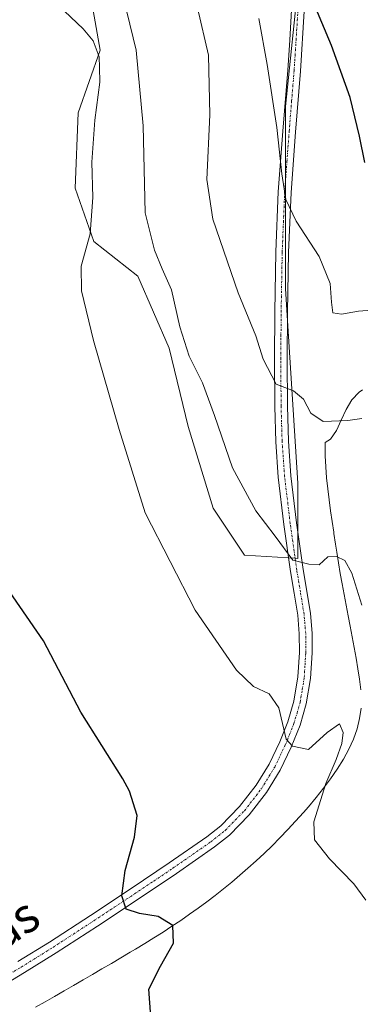
# Model space of a CAD drawing. Units: metres. Extents: x 607376 to 610839, y 4733894 to 4736261.
# Drawn here: x 607691 to 607769, y 4735487 to 4735712 of the extents above; entities that cross this region are included whole.
import ezdxf
from ezdxf.enums import TextEntityAlignment as Align

# ---------------------------------------------------------------- set-up
doc = ezdxf.new("R2010")
doc.units = ezdxf.units.M
doc.header["$MEASUREMENT"] = 0
doc.linetypes.add('TRAZO_Y_PUNTO', pattern=[1, 0.5, -0.25, 0, -0.25])
for name, color, linetype, lineweight in [('Cultivos herbáceos CxS', 92, 'Continuous', 0), ('Cultivos leñosos', 92, 'Continuous', 0), ('Cultivos leñosos CxS', 92, 'Continuous', 0), ('Curva de nivel maestra', 36, 'Continuous', 30), ('Curva de nivel normal', 36, 'Continuous', 0), ('Depósito de residuos', 6, 'Continuous', 0), ('Depósito de residuos Cxs', 6, 'Continuous', 0), ('Pista no pavimentada', 254, 'Continuous', 13), ('Pista no pavimentada Cxs', 254, 'Continuous', 0), ('Pista pavimentada eje', 135, 'TRAZO_Y_PUNTO', 0), ('Suelo desnudo', 252, 'Continuous', 0), ('Suelo desnudo CxS', 43, 'Continuous', 0), ('Texto cartográfico', 19, 'Continuous', 0)]:
    doc.layers.add(name, color=color, linetype=linetype, lineweight=lineweight)
doc.styles.add('Arial', font='txt', dxfattribs={"height": 0.2})

# ---------------------------------------------------------------- blocks, each defined once
blk = doc.blocks.new('*U158')
at = {"layer": 'Cultivos herbáceos CxS', "color": 92, "linetype": 'Continuous', "lineweight": 0}
for points in [[(607769.25, 4735627.23, 483.78), (607768.46, 4735626.75, 483.85), (607766.76, 4735624.99, 484.27), (607765.47, 4735622.74, 484.66), (607764.38, 4735620.31, 484.91), (607763.27, 4735617.97, 485.24), (607761.9, 4735616, 485.48), (607760.74, 4735615.23, 485.61), (607760.72, 4735614.57, 485.69), (607760.73, 4735612.14, 485.92), (607760.84, 4735609.67, 486.13), (607761.04, 4735607.17, 486.34), (607761.31, 4735604.65, 486.55), (607761.62, 4735602.14, 486.9), (607761.96, 4735599.63, 487.38), (607762.32, 4735597.16, 487.88), (607762.67, 4735594.71, 488.4), (607762.71, 4735594.42, 488.46), (607763.06, 4735592, 488.99), (607763.34, 4735590.17, 489.37), (607763.73, 4735587.75, 489.76), (607764.15, 4735585.33, 489.92), (607764.59, 4735582.91, 490.03), (607765.05, 4735580.49, 490.02), (607765.51, 4735578.07, 490.06), (607765.98, 4735575.65, 490.36), (607766.45, 4735573.23, 490.68), (607766.9, 4735570.81, 491.07), (607767.35, 4735568.39, 491.45), (607767.77, 4735565.97, 491.83), (607768.17, 4735563.55, 492.22), (607768.54, 4735561.13, 492.52), (607768.87, 4735558.71, 492.84)], [(607768.94, 4735554.57, 493.17), (607768.58, 4735552.18, 493.29), (607767.98, 4735549.82, 493.35), (607767.14, 4735547.48, 493.46), (607766.09, 4735545.16, 493.64), (607764.86, 4735542.88, 493.95), (607763.48, 4735540.63, 494.26), (607761.96, 4735538.41, 494.58), (607760.33, 4735536.23, 494.7), (607758.63, 4735534.1, 495.03), (607756.87, 4735532, 495.55), (607755.76, 4735530.74, 495.74), (607753.97, 4735528.74, 496.19), (607752.18, 4735526.81, 496.41), (607750.38, 4735524.94, 496.27), (607748.58, 4735523.12, 496.28), (607746.76, 4735521.36, 496.51), (607744.93, 4735519.65, 496.84), (607743.09, 4735517.98, 497.26), (607741.24, 4735516.37, 497.5), (607739.37, 4735514.79, 497.73), (607737.49, 4735513.26, 498.09), (607735.58, 4735511.76, 498.36), (607733.66, 4735510.3, 498.71), (607731.72, 4735508.86, 499.19), (607729.75, 4735507.46, 499.53), (607727.76, 4735506.08, 499.92), (607725.74, 4735504.73, 500.24), (607723.69, 4735503.4, 500.34), (607721.62, 4735502.08, 500.25), (607719.52, 4735500.78, 500.41), (607717.38, 4735499.49, 500.79), (607716.22, 4735498.8, 501.07), (607714.07, 4735497.52, 501.43), (607711.91, 4735496.25, 501.8), (607709.75, 4735494.98, 501.91), (607707.59, 4735493.72, 502.1), (607705.43, 4735492.46, 502.11), (607703.27, 4735491.2, 502.29), (607701.1, 4735489.95, 502.79), (607698.93, 4735488.71, 503.14), (607696.76, 4735487.46, 503.16), (607694.59, 4735486.22, 503.04)], [(607706.57, 4735720.43, 493.52), (607709.36, 4735704.82, 494.03), (607704.34, 4735690.5, 495.83), (607703.63, 4735673.3, 495.93), (607707.93, 4735661.12, 494.64), (607717.96, 4735653.24, 493.11), (607725.12, 4735636.76, 491.47), (607729.42, 4735618.85, 492), (607735.15, 4735600.23, 492.34), (607742.31, 4735589.48, 491.53), (607752.36, 4735588.89, 489.88), (607753.84, 4735588.8, 489.87), (607754.49, 4735588.76, 489.87), (607754.49, 4735594.61, 488.98), (607754.49, 4735605.96, 487.25), (607752.1, 4735642.99, 482.97), (607751.63, 4735650.38, 482.13), (607751.63, 4735674.7, 479.58), (607751.63, 4735691.93, 478.28), (607754.78, 4735722.21, 475.21)]]:
    blk.add_polyline3d(points, dxfattribs=at)
blk = doc.blocks.new('*U171')
at = {"layer": 'Curva de nivel normal', "color": 36, "linetype": 'Continuous', "lineweight": 0}
blk.add_polyline3d([(607769.1, 4735620.73, 485), (607765.91, 4735620.23, 485), (607760.22, 4735620.03, 485), (607757.42, 4735621.94, 485), (607755.77, 4735625.08, 485), (607753.46, 4735627.02, 485), (607749.55, 4735628.53, 485), (607746.54, 4735634.25, 485), (607744.89, 4735639.6, 485), (607740.88, 4735649.38, 485), (607735.09, 4735666.24, 485), (607733.72, 4735675.26, 485), (607734.37, 4735690.04, 485), (607734.08, 4735703.66, 485), (607731.53, 4735714.48, 485)], dxfattribs=at)
blk = doc.blocks.new('*U172')
at = {"layer": 'Curva de nivel normal', "color": 36, "linetype": 'Continuous', "lineweight": 0}
blk.add_polyline3d([(607769.96, 4735510.67, 495), (607767.28, 4735514.45, 495), (607761.67, 4735520.09, 495), (607758.26, 4735524.46, 495), (607758.14, 4735528.56, 495), (607760.87, 4735537.36, 495), (607763.21, 4735542.79, 495), (607764.48, 4735546.5, 495), (607764.83, 4735549, 495), (607763.96, 4735550.98, 495), (607761.17, 4735549.01, 495), (607756.91, 4735545.09, 495), (607753.28, 4735545.83, 495), (607751.84, 4735547.48, 495), (607750.15, 4735554.65, 495), (607747.96, 4735557.8, 495), (607744.34, 4735559.5, 495), (607740.46, 4735563.23, 495), (607731.07, 4735576.9, 495), (607719.63, 4735599.16, 495), (607713.68, 4735618.16, 495), (607707.84, 4735638.5, 495), (607705.05, 4735649.83, 495), (607705.04, 4735655.5, 495), (607707.08, 4735662.91, 495), (607707.66, 4735671.14, 495), (607707.44, 4735679.24, 495), (607708.12, 4735688.83, 495), (607709.3, 4735697.5, 495), (607709.23, 4735700.85, 495), (607709.11, 4735703.32, 495), (607707.78, 4735706.94, 495), (607705.5, 4735709.67, 495), (607701.24, 4735713.74, 495)], dxfattribs=at)
blk = doc.blocks.new('*U179')
at = {"layer": 'Curva de nivel normal', "color": 36, "linetype": 'Continuous', "lineweight": 0}
blk.add_polyline3d([(607769.1, 4735578.06, 490), (607766.83, 4735585.41, 490), (607765.21, 4735588.26, 490), (607763.33, 4735589.18, 490), (607761.33, 4735589.07, 490), (607759.33, 4735587.27, 490), (607757, 4735587.46, 490), (607753.33, 4735588.38, 490), (607749.3, 4735593.85, 490), (607744.87, 4735599.64, 490), (607739.57, 4735609.44, 490), (607735.46, 4735621.38, 490), (607732.67, 4735628.83, 490), (607729.7, 4735634.95, 490), (607727.5, 4735641.66, 490), (607725.61, 4735650.11, 490), (607723.48, 4735654.86, 490), (607721.75, 4735659.12, 490), (607719.65, 4735667.7, 490), (607719.16, 4735687.56, 490), (607717.53, 4735704.86, 490), (607714, 4735719.62, 490)], dxfattribs=at)
blk = doc.blocks.new('*U189')
at = {"layer": 'Pista no pavimentada Cxs', "color": 254, "linetype": 'Continuous', "lineweight": 0}
for points in [[(607755.94, 4735713.73, 475.72), (607755.07, 4735700.01, 477.26), (607753.94, 4735686.13, 478.28), (607752.91, 4735672.31, 479.56), (607752.36, 4735658.65, 481.17), (607752.12, 4735644.96, 482.71), (607752.03, 4735634.21, 483.98), (607752.1, 4735623.49, 485.42), (607752.33, 4735615.52, 486.33), (607752.9, 4735607.57, 487.16), (607754.17, 4735596.88, 488.59), (607755.68, 4735586.22, 490.23), (607756.5, 4735581.27, 490.74), (607757.34, 4735576.15, 491.31), (607757.71, 4735571.64, 491.86), (607757.73, 4735567.14, 492.36), (607757.38, 4735561.35, 493.12), (607756.41, 4735555.51, 493.78), (607754.98, 4735550.63, 494.33), (607752.98, 4735545.62, 494.86), (607750.47, 4735540.38, 495.32), (607747.34, 4735535.29, 495.86), (607743.37, 4735530.15, 496.55), (607738.87, 4735525.53, 497.22), (607735.47, 4735522.83, 497.76), (607726.74, 4735516.77, 498.97), (607718.01, 4735510.92, 499.86), (607708.7, 4735504.76, 500.74), (607699.32, 4735498.66, 501.45), (607692.08, 4735494.16, 502.08), (607684.74, 4735489.77, 502.64)], [(607690.57, 4735496.65, 502.3), (607697.76, 4735501.12, 501.43), (607707.1, 4735507.2, 500.73), (607716.4, 4735513.34, 499.8), (607725.1, 4735519.18, 498.99), (607733.73, 4735525.17, 497.7), (607736.91, 4735527.7, 497.21), (607741.17, 4735532.07, 496.6), (607744.94, 4735536.94, 495.98), (607747.91, 4735541.77, 495.41), (607750.35, 4735546.88, 494.87), (607752.18, 4735551.45, 494.38), (607753.57, 4735556.16, 493.9), (607754.48, 4735561.68, 493.39), (607754.82, 4735567.22, 492.66), (607754.8, 4735571.51, 492.13), (607754.45, 4735575.79, 491.65), (607753.63, 4735580.79, 491.19), (607752.8, 4735585.78, 490.51), (607751.28, 4735596.51, 488.85), (607750, 4735607.3, 487.75), (607749.42, 4735615.37, 486.68), (607749.19, 4735623.44, 486.06), (607749.12, 4735634.22, 484.17), (607749.2, 4735644.99, 483.05), (607749.44, 4735658.74, 481.53), (607750, 4735672.48, 480.16), (607751.04, 4735686.36, 478.86), (607752.16, 4735700.22, 477.53), (607752.61, 4735707.14, 476.87), (607753.04, 4735714.05, 476.23)]]:
    blk.add_polyline3d(points, dxfattribs=at)

msp = doc.modelspace()

# ---------------------------------------------------------------- linework, layer by layer
at = {"layer": 'Cultivos herbáceos CxS', "color": 92, "linetype": 'Continuous', "lineweight": 0}
for points in [[(607610.66, 4735924.23, 480.15), (607718.68, 4735876.77, 464.44), (607718.68, 4735869.6, 465.6), (607711.51, 4735855.99, 468.5), (607708.65, 4735837.36, 470.64), (607712.94, 4735820.89, 470.91), (607732.29, 4735781.48, 471.88), (607755.21, 4735726.32, 474.8), (607754.78, 4735722.21, 475.21), (607751.63, 4735691.93, 478.28), (607751.63, 4735674.7, 479.58), (607751.63, 4735650.38, 482.13), (607752.1, 4735642.99, 482.97), (607754.49, 4735605.96, 487.25), (607754.49, 4735594.61, 488.98), (607754.49, 4735588.76, 489.87), (607753.84, 4735588.8, 489.87)], [(607753.84, 4735588.8, 489.87), (607752.36, 4735588.89, 489.88), (607742.31, 4735589.48, 491.53), (607735.15, 4735600.23, 492.34), (607729.42, 4735618.85, 492), (607725.12, 4735636.76, 491.47), (607717.96, 4735653.24, 493.11), (607707.93, 4735661.12, 494.64), (607703.63, 4735673.3, 495.93), (607704.34, 4735690.5, 495.83), (607709.36, 4735704.82, 494.03), (607706.57, 4735720.43, 493.52)], [(607769.25, 4735627.23, 483.78), (607768.46, 4735626.75, 483.85), (607766.76, 4735624.99, 484.27), (607765.47, 4735622.74, 484.66), (607764.38, 4735620.31, 484.91), (607763.27, 4735617.97, 485.24), (607761.9, 4735616, 485.48), (607760.74, 4735615.23, 485.61), (607760.72, 4735614.57, 485.69), (607760.73, 4735612.14, 485.92), (607760.84, 4735609.67, 486.13), (607761.04, 4735607.17, 486.34), (607761.31, 4735604.65, 486.55), (607761.62, 4735602.14, 486.9), (607761.96, 4735599.63, 487.38), (607762.32, 4735597.16, 487.88), (607762.67, 4735594.71, 488.4), (607762.71, 4735594.42, 488.46), (607763.06, 4735592, 488.99), (607763.34, 4735590.17, 489.37), (607763.73, 4735587.75, 489.76), (607764.15, 4735585.33, 489.92), (607764.59, 4735582.91, 490.03), (607765.05, 4735580.49, 490.02), (607765.51, 4735578.07, 490.06), (607765.98, 4735575.65, 490.36), (607766.45, 4735573.23, 490.68), (607766.9, 4735570.81, 491.07), (607767.35, 4735568.39, 491.45), (607767.77, 4735565.97, 491.83), (607768.17, 4735563.55, 492.22), (607768.54, 4735561.13, 492.52), (607768.87, 4735558.71, 492.84)], [(607768.94, 4735554.57, 493.17), (607768.58, 4735552.18, 493.29), (607767.98, 4735549.82, 493.35), (607767.14, 4735547.48, 493.46), (607766.09, 4735545.16, 493.64), (607764.86, 4735542.88, 493.95), (607763.48, 4735540.63, 494.26), (607761.96, 4735538.41, 494.58), (607760.33, 4735536.23, 494.7), (607758.63, 4735534.1, 495.03), (607756.87, 4735532, 495.55), (607755.76, 4735530.74, 495.74), (607753.97, 4735528.74, 496.19), (607752.18, 4735526.81, 496.41), (607750.38, 4735524.94, 496.27), (607748.58, 4735523.12, 496.28), (607746.76, 4735521.36, 496.51), (607744.93, 4735519.65, 496.84), (607743.09, 4735517.98, 497.26), (607741.24, 4735516.37, 497.5), (607739.37, 4735514.79, 497.73), (607737.49, 4735513.26, 498.09), (607735.58, 4735511.76, 498.36), (607733.66, 4735510.3, 498.71), (607731.72, 4735508.86, 499.19), (607729.75, 4735507.46, 499.53), (607727.76, 4735506.08, 499.92), (607725.74, 4735504.73, 500.24), (607723.69, 4735503.4, 500.34), (607721.62, 4735502.08, 500.25), (607719.52, 4735500.78, 500.41), (607717.38, 4735499.49, 500.79), (607716.22, 4735498.8, 501.07), (607714.07, 4735497.52, 501.43), (607711.91, 4735496.25, 501.8), (607709.75, 4735494.98, 501.91), (607707.59, 4735493.72, 502.1), (607705.43, 4735492.46, 502.11), (607703.27, 4735491.2, 502.29), (607701.1, 4735489.95, 502.79), (607698.93, 4735488.71, 503.15), (607696.76, 4735487.46, 503.16), (607694.59, 4735486.22, 503.04)]]:
    msp.add_polyline3d(points, dxfattribs=at)
at = {"layer": 'Cultivos leñosos', "color": 92, "linetype": 'Continuous', "lineweight": 0}
for points in [[(607610.66, 4735924.23, 480.15), (607718.68, 4735876.77, 464.44), (607718.68, 4735869.6, 465.6), (607711.51, 4735855.99, 468.5), (607708.65, 4735837.36, 470.64), (607712.94, 4735820.89, 470.91), (607732.29, 4735781.48, 471.88), (607755.21, 4735726.32, 474.8), (607754.78, 4735722.21, 475.21), (607751.63, 4735691.93, 478.28), (607751.63, 4735674.7, 479.58), (607751.63, 4735650.38, 482.13), (607752.1, 4735642.99, 482.97), (607754.49, 4735605.96, 487.25), (607754.49, 4735594.61, 488.98), (607754.49, 4735588.76, 489.87), (607753.84, 4735588.8, 489.87)], [(607753.84, 4735588.8, 489.87), (607752.36, 4735588.89, 489.88), (607742.31, 4735589.48, 491.53), (607735.15, 4735600.23, 492.34), (607729.42, 4735618.85, 492), (607725.12, 4735636.76, 491.47), (607717.96, 4735653.24, 493.11), (607707.93, 4735661.12, 494.64), (607703.63, 4735673.3, 495.93), (607704.34, 4735690.5, 495.83), (607709.36, 4735704.82, 494.03), (607706.57, 4735720.43, 493.52)]]:
    msp.add_polyline3d(points, dxfattribs=at)
at = {"layer": 'Cultivos leñosos CxS', "color": 92, "linetype": 'Continuous', "lineweight": 0}
msp.add_polyline3d([(607754.78, 4735722.21, 475.21), (607751.63, 4735691.93, 478.28), (607751.63, 4735674.7, 479.58), (607751.63, 4735650.38, 482.13), (607752.1, 4735642.99, 482.97), (607754.49, 4735605.96, 487.25), (607754.49, 4735594.61, 488.98), (607754.49, 4735588.76, 489.87), (607753.84, 4735588.8, 489.87), (607752.36, 4735588.89, 489.88), (607742.31, 4735589.48, 491.53), (607735.15, 4735600.23, 492.34), (607729.42, 4735618.85, 492), (607725.12, 4735636.76, 491.47), (607717.96, 4735653.24, 493.11), (607707.93, 4735661.12, 494.64), (607703.63, 4735673.3, 495.93), (607704.34, 4735690.5, 495.83), (607709.36, 4735704.82, 494.03), (607706.57, 4735720.43, 493.52)], dxfattribs=at)
at = {"layer": 'Curva de nivel maestra', "color": 36, "linetype": 'Continuous', "lineweight": 30}
for points in [[(607769.73, 4735679.19, 475), (607768.56, 4735685.18, 475), (607766.4, 4735694, 475), (607762.14, 4735705.89, 475), (607756.78, 4735718.85, 475)], [(607720.88, 4735484.08, 500), (607720.45, 4735490.38, 500), (607723.15, 4735495.64, 500), (607726.09, 4735500.86, 500), (607725.92, 4735504.91, 500), (607722.57, 4735506.96, 500), (607718.31, 4735507.66, 500), (607715.3, 4735508.65, 500), (607714.29, 4735511.69, 500), (607715.05, 4735517.45, 500), (607717.2, 4735525.07, 500), (607717.76, 4735530.05, 500), (607716.06, 4735535.55, 500), (607714.49, 4735538.41, 500), (607704.93, 4735553.64, 500), (607696.39, 4735569.93, 500), (607687.11, 4735583.43, 500)]]:
    msp.add_polyline3d(points, dxfattribs=at)
at = {"layer": 'Curva de nivel normal', "color": 36, "linetype": 'Continuous', "lineweight": 0}
msp.add_polyline3d([(607774.22, 4735645.7, 480), (607768.29, 4735645.2, 480), (607764.46, 4735644.55, 480), (607762.49, 4735644.86, 480), (607762.19, 4735647.26, 480), (607761.85, 4735651.52, 480), (607759.36, 4735657.68, 480), (607754.11, 4735665.76, 480), (607751.71, 4735670.73, 480), (607750.83, 4735676.56, 480), (607749.66, 4735687.13, 480), (607747.46, 4735701.57, 480), (607745.56, 4735712.06, 480)], dxfattribs=at)
at = {"layer": 'Depósito de residuos', "color": 6, "linetype": 'Continuous', "lineweight": 0}
for points in [[(607768.87, 4735558.71, 492.75), (607768.54, 4735561.13, 492.39), (607768.17, 4735563.55, 492.06), (607767.77, 4735565.97, 491.75), (607767.35, 4735568.39, 491.25), (607766.9, 4735570.81, 491.1), (607766.45, 4735573.23, 490.69), (607765.98, 4735575.65, 490.29), (607765.51, 4735578.07, 490), (607765.05, 4735580.49, 490), (607764.59, 4735582.91, 490.1), (607764.15, 4735585.33, 490.4), (607763.73, 4735587.75, 489.92), (607763.34, 4735590.17, 489.47), (607763.06, 4735592, 489.16), (607762.71, 4735594.42, 488.41), (607762.67, 4735594.71, 488.32), (607762.32, 4735597.16, 487.74), (607761.96, 4735599.63, 487.43), (607761.62, 4735602.14, 486.97), (607761.31, 4735604.65, 486.52), (607761.04, 4735607.17, 486.35), (607760.84, 4735609.67, 486.06), (607760.73, 4735612.14, 485.88), (607760.72, 4735614.57, 485.67), (607760.74, 4735615.23, 485.61), (607761.9, 4735616, 485.53), (607763.27, 4735617.97, 485.3), (607764.38, 4735620.31, 484.88), (607765.47, 4735622.74, 484.67), (607766.76, 4735624.99, 484.33), (607768.46, 4735626.75, 483.94), (607769.25, 4735627.23, 483.95)], [(607694.59, 4735486.22, 503.3), (607696.76, 4735487.46, 503.4), (607698.93, 4735488.71, 503.47), (607701.1, 4735489.95, 503.95), (607703.27, 4735491.2, 502.96), (607705.43, 4735492.46, 502.49), (607707.59, 4735493.72, 502.27), (607709.75, 4735494.98, 502.48), (607711.91, 4735496.25, 502.1), (607714.07, 4735497.52, 501.59), (607716.22, 4735498.8, 501.1), (607717.38, 4735499.49, 500.92), (607719.52, 4735500.78, 500.74), (607721.62, 4735502.08, 500.41), (607723.69, 4735503.4, 500.26), (607725.74, 4735504.73, 500.35), (607727.76, 4735506.08, 500.21), (607729.75, 4735507.46, 499.7), (607731.72, 4735508.86, 499.21), (607733.66, 4735510.3, 498.77), (607735.58, 4735511.76, 498.49), (607737.49, 4735513.26, 498.07), (607739.37, 4735514.79, 497.79), (607741.24, 4735516.37, 497.58), (607743.09, 4735517.98, 497.25), (607744.93, 4735519.65, 496.86), (607746.76, 4735521.36, 496.52), (607748.58, 4735523.12, 496.35), (607750.38, 4735524.94, 496.35), (607752.18, 4735526.81, 496.55), (607753.97, 4735528.74, 496.25), (607755.76, 4735530.74, 495.91), (607756.87, 4735532, 495.71), (607758.63, 4735534.1, 495.1), (607760.33, 4735536.23, 494.76), (607761.96, 4735538.41, 494.52), (607763.48, 4735540.63, 494.22), (607764.86, 4735542.88, 493.78), (607766.09, 4735545.16, 493.56), (607767.14, 4735547.48, 493.41), (607767.98, 4735549.82, 493.27), (607768.58, 4735552.18, 493.38), (607768.94, 4735554.57, 493.18)]]:
    msp.add_polyline3d(points, dxfattribs=at)
at = {"layer": 'Depósito de residuos Cxs', "color": 6, "linetype": 'Continuous', "lineweight": 0}
for points in [[(607768.87, 4735558.71, 492.75), (607768.54, 4735561.13, 492.39), (607768.17, 4735563.55, 492.06), (607767.77, 4735565.97, 491.75), (607767.35, 4735568.39, 491.25), (607766.9, 4735570.81, 491.1), (607766.45, 4735573.23, 490.69), (607765.98, 4735575.65, 490.29), (607765.51, 4735578.07, 490), (607765.05, 4735580.49, 490), (607764.59, 4735582.91, 490.1), (607764.15, 4735585.33, 490.4), (607763.73, 4735587.75, 489.92), (607763.34, 4735590.17, 489.47), (607763.06, 4735592, 489.16), (607762.71, 4735594.42, 488.41), (607762.67, 4735594.71, 488.32), (607762.32, 4735597.16, 487.74), (607761.96, 4735599.63, 487.43), (607761.62, 4735602.14, 486.97), (607761.31, 4735604.65, 486.52), (607761.04, 4735607.17, 486.35), (607760.84, 4735609.67, 486.06), (607760.73, 4735612.14, 485.88), (607760.72, 4735614.57, 485.67), (607760.74, 4735615.23, 485.61), (607761.9, 4735616, 485.53), (607763.27, 4735617.97, 485.3), (607764.38, 4735620.31, 484.88), (607765.47, 4735622.74, 484.67), (607766.76, 4735624.99, 484.33), (607768.46, 4735626.75, 483.94), (607769.25, 4735627.23, 483.95)], [(607694.59, 4735486.22, 503.3), (607696.76, 4735487.46, 503.4), (607698.93, 4735488.71, 503.47), (607701.1, 4735489.95, 503.95), (607703.27, 4735491.2, 502.96), (607705.43, 4735492.46, 502.49), (607707.59, 4735493.72, 502.27), (607709.75, 4735494.98, 502.48), (607711.91, 4735496.25, 502.1), (607714.07, 4735497.52, 501.59), (607716.22, 4735498.8, 501.1), (607717.38, 4735499.49, 500.92), (607719.52, 4735500.78, 500.74), (607721.62, 4735502.08, 500.41), (607723.69, 4735503.4, 500.26), (607725.74, 4735504.73, 500.35), (607727.76, 4735506.08, 500.21), (607729.75, 4735507.46, 499.7), (607731.72, 4735508.86, 499.21), (607733.66, 4735510.3, 498.77), (607735.58, 4735511.76, 498.49), (607737.49, 4735513.26, 498.07), (607739.37, 4735514.79, 497.79), (607741.24, 4735516.37, 497.58), (607743.09, 4735517.98, 497.25), (607744.93, 4735519.65, 496.86), (607746.76, 4735521.36, 496.52), (607748.58, 4735523.12, 496.35), (607750.38, 4735524.94, 496.35), (607752.18, 4735526.81, 496.55), (607753.97, 4735528.74, 496.25), (607755.76, 4735530.74, 495.91), (607756.87, 4735532, 495.71), (607758.63, 4735534.1, 495.1), (607760.33, 4735536.23, 494.76), (607761.96, 4735538.41, 494.52), (607763.48, 4735540.63, 494.22), (607764.86, 4735542.88, 493.78), (607766.09, 4735545.16, 493.56), (607767.14, 4735547.48, 493.41), (607767.98, 4735549.82, 493.27), (607768.58, 4735552.18, 493.38), (607768.94, 4735554.57, 493.18)]]:
    msp.add_polyline3d(points, dxfattribs=at)
at = {"layer": 'Pista no pavimentada', "color": 254, "linetype": 'Continuous', "lineweight": 13}
for points in [[(607755.94, 4735713.73, 475.72), (607755.07, 4735700.01, 477.26), (607753.94, 4735686.13, 478.28), (607752.91, 4735672.31, 479.56), (607752.36, 4735658.65, 481.17), (607752.12, 4735644.96, 482.71), (607752.03, 4735634.21, 483.98), (607752.1, 4735623.49, 485.42), (607752.33, 4735615.52, 486.33), (607752.9, 4735607.57, 487.16), (607754.17, 4735596.88, 488.59), (607755.68, 4735586.22, 490.23), (607756.5, 4735581.27, 490.74), (607757.34, 4735576.15, 491.31), (607757.71, 4735571.64, 491.86), (607757.73, 4735567.14, 492.36), (607757.38, 4735561.35, 493.12), (607756.41, 4735555.51, 493.78), (607754.98, 4735550.63, 494.33), (607752.98, 4735545.62, 494.86), (607750.47, 4735540.38, 495.32), (607747.34, 4735535.29, 495.86), (607743.37, 4735530.15, 496.55), (607738.87, 4735525.53, 497.22), (607735.47, 4735522.83, 497.76), (607726.74, 4735516.77, 498.97), (607718.01, 4735510.92, 499.86), (607708.7, 4735504.76, 500.74), (607699.32, 4735498.66, 501.45), (607692.08, 4735494.16, 502.08), (607684.74, 4735489.77, 502.64)], [(607690.57, 4735496.65, 502.3), (607697.76, 4735501.12, 501.43), (607707.1, 4735507.2, 500.73), (607716.4, 4735513.34, 499.8), (607725.1, 4735519.18, 498.99), (607733.73, 4735525.17, 497.7), (607736.91, 4735527.7, 497.21), (607741.17, 4735532.07, 496.6), (607744.94, 4735536.94, 495.98), (607747.91, 4735541.77, 495.41), (607750.35, 4735546.88, 494.87), (607752.18, 4735551.45, 494.38), (607753.57, 4735556.16, 493.9), (607754.48, 4735561.68, 493.39), (607754.82, 4735567.22, 492.66), (607754.8, 4735571.51, 492.13), (607754.45, 4735575.79, 491.65), (607753.63, 4735580.79, 491.19), (607752.8, 4735585.78, 490.51), (607751.28, 4735596.51, 488.85), (607750, 4735607.3, 487.75), (607749.42, 4735615.37, 486.68), (607749.19, 4735623.44, 486.06), (607749.12, 4735634.22, 484.17), (607749.2, 4735644.99, 483.05), (607749.44, 4735658.74, 481.53), (607750, 4735672.48, 480.16), (607751.04, 4735686.36, 478.86), (607752.16, 4735700.22, 477.53), (607752.61, 4735707.14, 476.87), (607753.04, 4735714.05, 476.23)]]:
    msp.add_polyline3d(points, dxfattribs=at)
at = {"layer": 'Pista pavimentada eje', "color": 135, "linetype": 'TRAZO_Y_PUNTO', "lineweight": 0}
msp.add_polyline3d([(607684.01, 4735491.03, 502.65), (607691.33, 4735495.41, 502.16), (607698.54, 4735499.89, 501.43), (607703.23, 4735502.94, 500.99), (607707.9, 4735505.98, 500.72), (607712.56, 4735509.06, 500.31), (607717.21, 4735512.13, 499.81), (607721.56, 4735515.05, 499.27), (607725.92, 4735517.98, 498.98), (607734.6, 4735524, 497.69), (607737.89, 4735526.62, 497.23), (607742.27, 4735531.11, 496.57), (607744.26, 4735533.68, 496.18), (607746.14, 4735536.12, 495.88), (607749.19, 4735541.08, 495.36), (607750.45, 4735543.7, 495.09), (607751.67, 4735546.25, 494.8), (607752.58, 4735548.54, 494.58), (607753.58, 4735551.04, 494.36), (607754.28, 4735553.4, 494.17), (607754.99, 4735555.84, 493.83), (607755.48, 4735558.76, 493.4), (607755.93, 4735561.52, 493.15), (607756.11, 4735564.41, 492.84), (607756.28, 4735567.18, 492.35), (607756.26, 4735571.58, 491.91), (607755.9, 4735575.97, 491.46), (607755.07, 4735581.03, 490.96), (607754.24, 4735586, 490.36), (607752.73, 4735596.7, 488.71), (607751.45, 4735607.44, 487.37), (607750.88, 4735615.45, 486.52), (607750.65, 4735623.47, 485.69), (607750.58, 4735634.22, 484.1), (607750.62, 4735639.6, 483.49), (607750.66, 4735644.98, 482.92), (607750.9, 4735658.7, 481.41), (607751.18, 4735665.53, 480.65), (607751.46, 4735672.4, 479.85), (607751.98, 4735679.34, 479.16), (607752.49, 4735686.25, 478.51), (607753.05, 4735693.18, 478.07), (607753.62, 4735700.12, 477.39), (607753.84, 4735703.59, 477.11), (607754.06, 4735707.05, 476.7), (607754.28, 4735710.44, 476.33), (607754.49, 4735713.89, 475.97)], dxfattribs=at)
at = {"layer": 'Suelo desnudo', "color": 252, "linetype": 'Continuous', "lineweight": 0}
for points in [[(607769.25, 4735627.23, 483.78), (607768.46, 4735626.75, 483.85), (607766.76, 4735624.99, 484.27), (607765.47, 4735622.74, 484.66), (607764.38, 4735620.31, 484.91), (607763.27, 4735617.97, 485.24), (607761.9, 4735616, 485.48), (607760.74, 4735615.23, 485.61), (607760.72, 4735614.57, 485.69), (607760.73, 4735612.14, 485.92), (607760.84, 4735609.67, 486.13), (607761.04, 4735607.17, 486.34), (607761.31, 4735604.65, 486.55), (607761.62, 4735602.14, 486.9), (607761.96, 4735599.63, 487.38), (607762.32, 4735597.16, 487.88), (607762.67, 4735594.71, 488.4), (607762.71, 4735594.42, 488.46), (607763.06, 4735592, 488.99), (607763.34, 4735590.17, 489.37), (607763.73, 4735587.75, 489.76), (607764.15, 4735585.33, 489.92), (607764.59, 4735582.91, 490.03), (607765.05, 4735580.49, 490.02), (607765.51, 4735578.07, 490.06), (607765.98, 4735575.65, 490.36), (607766.45, 4735573.23, 490.68), (607766.9, 4735570.81, 491.07), (607767.35, 4735568.39, 491.45), (607767.77, 4735565.97, 491.83), (607768.17, 4735563.55, 492.22), (607768.54, 4735561.13, 492.52), (607768.87, 4735558.71, 492.84)], [(607768.94, 4735554.57, 493.17), (607768.58, 4735552.18, 493.29), (607767.98, 4735549.82, 493.35), (607767.14, 4735547.48, 493.46), (607766.09, 4735545.16, 493.64), (607764.86, 4735542.88, 493.95), (607763.48, 4735540.63, 494.26), (607761.96, 4735538.41, 494.58), (607760.33, 4735536.23, 494.7), (607758.63, 4735534.1, 495.03), (607756.87, 4735532, 495.55), (607755.76, 4735530.74, 495.74), (607753.97, 4735528.74, 496.19), (607752.18, 4735526.81, 496.41), (607750.38, 4735524.94, 496.27), (607748.58, 4735523.12, 496.28), (607746.76, 4735521.36, 496.51), (607744.93, 4735519.65, 496.84), (607743.09, 4735517.98, 497.26), (607741.24, 4735516.37, 497.5), (607739.37, 4735514.79, 497.73), (607737.49, 4735513.26, 498.09), (607735.58, 4735511.76, 498.36), (607733.66, 4735510.3, 498.71), (607731.72, 4735508.86, 499.19), (607729.75, 4735507.46, 499.53), (607727.76, 4735506.08, 499.92), (607725.74, 4735504.73, 500.24), (607723.69, 4735503.4, 500.34), (607721.62, 4735502.08, 500.25), (607719.52, 4735500.78, 500.41), (607717.38, 4735499.49, 500.79), (607716.22, 4735498.8, 501.07), (607714.07, 4735497.52, 501.43), (607711.91, 4735496.25, 501.8), (607709.75, 4735494.98, 501.91), (607707.59, 4735493.72, 502.1), (607705.43, 4735492.46, 502.11), (607703.27, 4735491.2, 502.29), (607701.1, 4735489.95, 502.79), (607698.93, 4735488.71, 503.15), (607696.76, 4735487.46, 503.16), (607694.59, 4735486.22, 503.04)]]:
    msp.add_polyline3d(points, dxfattribs=at)
at = {"layer": 'Suelo desnudo CxS', "color": 43, "linetype": 'Continuous', "lineweight": 0}
for points in [[(607768.87, 4735558.71, 492.84), (607768.54, 4735561.13, 492.52), (607768.17, 4735563.55, 492.22), (607767.77, 4735565.97, 491.83), (607767.35, 4735568.39, 491.45), (607766.9, 4735570.81, 491.07), (607766.45, 4735573.23, 490.68), (607765.98, 4735575.65, 490.36), (607765.51, 4735578.07, 490.06), (607765.05, 4735580.49, 490.02), (607764.59, 4735582.91, 490.03), (607764.15, 4735585.33, 489.92), (607763.73, 4735587.75, 489.76), (607763.34, 4735590.17, 489.37), (607763.06, 4735592, 488.99), (607762.71, 4735594.42, 488.46), (607762.67, 4735594.71, 488.4), (607762.32, 4735597.16, 487.88), (607761.96, 4735599.63, 487.38), (607761.62, 4735602.14, 486.9), (607761.31, 4735604.65, 486.55), (607761.04, 4735607.17, 486.34), (607760.84, 4735609.67, 486.13), (607760.73, 4735612.14, 485.92), (607760.72, 4735614.57, 485.69), (607760.74, 4735615.23, 485.61), (607761.9, 4735616, 485.48), (607763.27, 4735617.97, 485.24), (607764.38, 4735620.31, 484.91), (607765.47, 4735622.74, 484.66), (607766.76, 4735624.99, 484.27), (607768.46, 4735626.75, 483.85), (607769.25, 4735627.23, 483.78)], [(607694.59, 4735486.22, 503.04), (607696.76, 4735487.46, 503.16), (607698.93, 4735488.71, 503.14), (607701.1, 4735489.95, 502.79), (607703.27, 4735491.2, 502.29), (607705.43, 4735492.46, 502.11), (607707.59, 4735493.72, 502.1), (607709.75, 4735494.98, 501.91), (607711.91, 4735496.25, 501.8), (607714.07, 4735497.52, 501.43), (607716.22, 4735498.8, 501.07), (607717.38, 4735499.49, 500.79), (607719.52, 4735500.78, 500.41), (607721.62, 4735502.08, 500.25), (607723.69, 4735503.4, 500.34), (607725.74, 4735504.73, 500.24), (607727.76, 4735506.08, 499.92), (607729.75, 4735507.46, 499.53), (607731.72, 4735508.86, 499.19), (607733.66, 4735510.3, 498.71), (607735.58, 4735511.76, 498.36), (607737.49, 4735513.26, 498.09), (607739.37, 4735514.79, 497.73), (607741.24, 4735516.37, 497.5), (607743.09, 4735517.98, 497.26), (607744.93, 4735519.65, 496.84), (607746.76, 4735521.36, 496.51), (607748.58, 4735523.12, 496.28), (607750.38, 4735524.94, 496.27), (607752.18, 4735526.81, 496.41), (607753.97, 4735528.74, 496.19), (607755.76, 4735530.74, 495.74), (607756.87, 4735532, 495.55), (607758.63, 4735534.1, 495.03), (607760.33, 4735536.23, 494.7), (607761.96, 4735538.41, 494.58), (607763.48, 4735540.63, 494.26), (607764.86, 4735542.88, 493.95), (607766.09, 4735545.16, 493.64), (607767.14, 4735547.48, 493.46), (607767.98, 4735549.82, 493.35), (607768.58, 4735552.18, 493.29), (607768.94, 4735554.57, 493.17)]]:
    msp.add_polyline3d(points, dxfattribs=at)

# ---------------------------------------------------------------- block references
at = {"layer": 'Cultivos herbáceos CxS', "color": 92, "linetype": 'Continuous', "lineweight": 0}
msp.add_blockref('*U158', (0, 0), dxfattribs=at)
at = {"layer": 'Curva de nivel normal', "color": 36, "linetype": 'Continuous', "lineweight": 0}
for name in ['*U171', '*U179', '*U172']:
    msp.add_blockref(name, (0, 0), dxfattribs=at)
at = {"layer": 'Pista no pavimentada Cxs', "color": 254, "linetype": 'Continuous', "lineweight": 0}
msp.add_blockref('*U189', (0, 0), dxfattribs=at)

# ---------------------------------------------------------------- texts
at = {"layer": 'Texto cartográfico', "color": 19, "linetype": 'Continuous', "lineweight": 0, "style": 'Arial'}
msp.add_text('Viejas', height=8, rotation=33.8331, dxfattribs=at).set_placement((607681.83, 4735500.33), align=Align.MIDDLE_CENTER)

doc.saveas('drawing.dxf')
